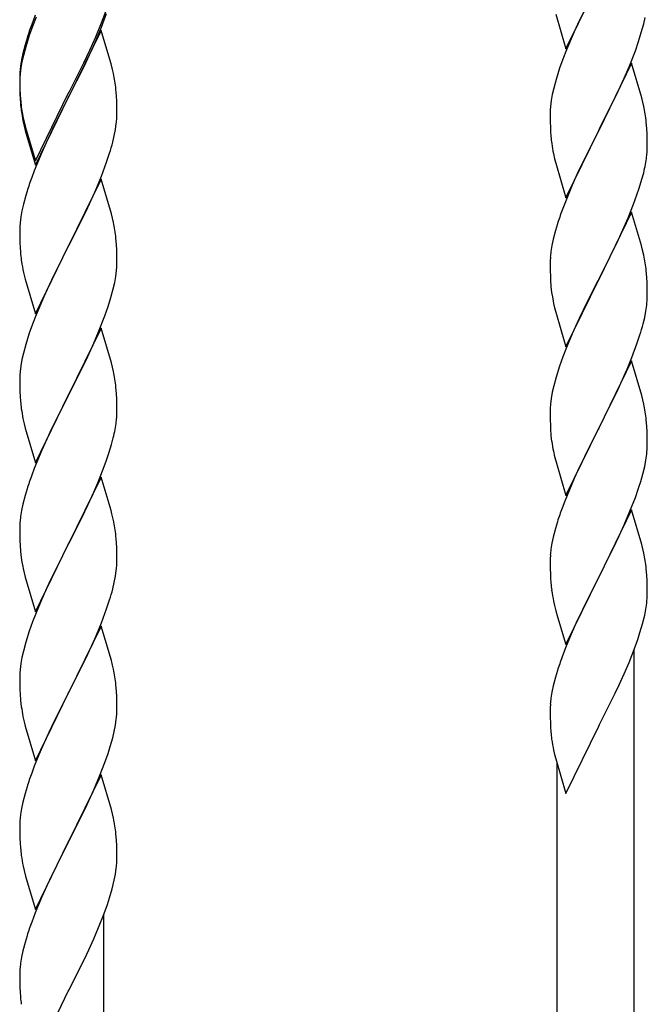
# Model space of a CAD drawing. Units: millimetres. Extents: x 250 to 8280, y 75 to 5795.
# Drawn here: x 1379 to 1517, y 4007 to 4224 of the extents above; entities that cross this region are included whole.
import ezdxf

# ---------------------------------------------------------------- set-up
doc = ezdxf.new("R2010")
doc.units = ezdxf.units.MM
doc.layers.add('YKK_A1', color=4, linetype='Continuous', lineweight=30)

msp = doc.modelspace()

# ---------------------------------------------------------------- linework, layer by layer
at = {"layer": 'YKK_A1', "linetype": 'Continuous', "ltscale": 0.5}
for p, q in [((1499.07, 4217.93), (1506.3, 4232.79)), ((1382, 4225.35), (1381.22, 4223.32)), ((1396.6, 4223.66), (1397.56, 4226.19)), ((1396.6, 4222.74), (1397.74, 4225.78)), ((1496.81, 4225.58), (1499.07, 4217.93)), ((1503.13, 4226.48), (1502.02, 4224.16)), ((1382.2, 4224.94), (1381.41, 4222.91)), ((1395.35, 4220.63), (1396.6, 4223.66)), ((1502.02, 4224.16), (1500.91, 4221.73)), ((1515.7, 4221.53), (1516.22, 4223.46)), ((1516.22, 4223.46), (1516.53, 4224.85)), ((1380.68, 4220.89), (1379.9, 4218.42)), ((1381.41, 4222.91), (1380.68, 4220.89)), ((1396.52, 4222.01), (1389.3, 4207.15)), ((1395.56, 4220.21), (1396.6, 4222.74)), ((1398.65, 4214.85), (1396.52, 4222.01)), ((1500.91, 4221.73), (1499.2, 4217.72)), ((1515.08, 4219.55), (1515.7, 4221.53)), ((1379.76, 4218.84), (1379.27, 4216.94)), ((1380.19, 4220.31), (1379.76, 4218.84)), ((1393.58, 4215.79), (1395.13, 4219.21)), ((1394.02, 4217.67), (1395.35, 4220.63)), ((1395.13, 4219.21), (1395.56, 4220.21)), ((1514.38, 4217.54), (1515.08, 4219.55)), ((1379.27, 4216.94), (1378.98, 4215.55)), ((1379.9, 4218.42), (1379.38, 4216.49)), ((1392.69, 4214.84), (1394.02, 4217.67)), ((1499.2, 4217.72), (1498.41, 4215.69)), ((1512.99, 4214), (1514.38, 4217.54)), ((1378.98, 4215.55), (1378.76, 4214.22)), ((1379.06, 4215.09), (1378.82, 4213.74)), ((1379.38, 4216.49), (1379.06, 4215.09)), ((1389.47, 4208.4), (1392.69, 4214.84)), ((1392.69, 4213.92), (1393.58, 4215.79)), ((1398.72, 4214.61), (1398.65, 4214.85)), ((1399.04, 4213.41), (1398.72, 4214.61)), ((1498.41, 4215.69), (1497.68, 4213.67)), ((1513.52, 4214.78), (1506.3, 4199.93)), ((1515.79, 4207.14), (1513.52, 4214.78)), ((1378.63, 4212.94), (1378.58, 4212.13)), ((1378.66, 4212.44), (1378.6, 4211.61)), ((1378.82, 4213.74), (1378.66, 4212.44)), ((1391.18, 4210.87), (1392.69, 4213.92)), ((1399.25, 4212.47), (1399.04, 4213.41)), ((1497.68, 4213.67), (1496.9, 4211.19)), ((1511.91, 4211.49), (1512.99, 4214)), ((1378.58, 4212.13), (1378.58, 4211.73)), ((1378.58, 4211.73), (1378.6, 4209.87)), ((1378.6, 4211.61), (1378.58, 4210.81)), ((1378.58, 4210.81), (1378.6, 4208.95)), ((1389.47, 4207.48), (1391.18, 4210.87)), ((1496.9, 4211.19), (1496.38, 4209.27)), ((1510.58, 4208.57), (1511.91, 4211.49)), ((1378.6, 4209.87), (1378.63, 4208.86)), ((1378.6, 4208.95), (1378.63, 4207.94)), ((1378.63, 4208.86), (1378.67, 4207.92)), ((1378.63, 4207.94), (1378.67, 4207)), ((1378.67, 4207.92), (1378.75, 4206.76)), ((1382.07, 4193.21), (1389.3, 4208.06)), ((1389.3, 4208.06), (1389.47, 4208.4)), ((1399.91, 4207.6), (1399.8, 4209.01)), ((1496.06, 4207.87), (1495.82, 4206.52)), ((1496.38, 4209.27), (1496.06, 4207.87)), ((1506.47, 4200.26), (1510.58, 4208.57)), ((1378.67, 4207), (1378.75, 4205.84)), ((1382.07, 4192.29), (1389.3, 4207.15)), ((1389.13, 4206.82), (1386.35, 4201.28)), ((1389.3, 4207.15), (1389.13, 4206.82)), ((1389.3, 4207.15), (1389.47, 4207.48)), ((1399.97, 4206.36), (1399.91, 4207.6)), ((1400.01, 4204.63), (1399.97, 4206.36)), ((1495.82, 4206.52), (1495.66, 4205.22)), ((1516.04, 4206.18), (1515.79, 4207.14)), ((1516.25, 4205.24), (1516.04, 4206.18)), ((1378.92, 4205.16), (1379.07, 4204.18)), ((1400, 4202.68), (1400.02, 4203.48)), ((1400.02, 4203.48), (1400.01, 4204.63)), ((1495.6, 4204.4), (1495.58, 4203.6)), ((1495.58, 4203.6), (1495.6, 4201.73)), ((1495.66, 4205.22), (1495.6, 4204.4)), ((1379.29, 4202.07), (1379.56, 4200.9)), ((1379.56, 4201.81), (1379.87, 4200.61)), ((1399.7, 4200.11), (1399.89, 4201.43)), ((1495.6, 4201.73), (1495.63, 4200.72)), ((1516.91, 4200.38), (1516.8, 4201.79)), ((1379.56, 4200.9), (1379.81, 4199.94)), ((1379.81, 4199.94), (1380.31, 4198.16)), ((1379.87, 4200.61), (1382.07, 4193.21)), ((1386.35, 4201.28), (1384.8, 4198.03)), ((1399.44, 4198.75), (1399.7, 4200.11)), ((1495.63, 4200.72), (1495.67, 4199.78)), ((1495.67, 4199.78), (1495.75, 4198.62)), ((1499.07, 4185.07), (1506.3, 4199.93)), ((1505.96, 4199.26), (1503.35, 4194.06)), ((1506.3, 4199.93), (1505.96, 4199.26)), ((1506.3, 4199.93), (1506.47, 4200.26)), ((1516.97, 4199.13), (1516.91, 4200.38)), ((1517.01, 4197.41), (1516.97, 4199.13)), ((1380.31, 4198.16), (1382.07, 4192.29)), ((1384.8, 4198.03), (1383.47, 4195.09)), ((1399.1, 4197.33), (1399.44, 4198.75)), ((1517.02, 4196.26), (1517.01, 4197.41)), ((1383.47, 4195.09), (1381.8, 4191.05)), ((1397.74, 4192.91), (1398.4, 4194.9)), ((1496.29, 4194.85), (1496.56, 4193.67)), ((1396.6, 4189.87), (1397.74, 4192.91)), ((1496.56, 4193.67), (1496.81, 4192.71)), ((1496.81, 4192.71), (1499.07, 4185.07)), ((1503.35, 4194.06), (1502.24, 4191.76)), ((1516.62, 4192.44), (1516.84, 4193.77)), ((1381.8, 4191.05), (1381.22, 4189.53)), ((1502.24, 4191.76), (1501.57, 4190.33)), ((1515.84, 4189.15), (1516.22, 4190.59)), ((1396.52, 4189.14), (1389.3, 4174.28)), ((1395.56, 4187.34), (1396.6, 4189.87)), ((1398.79, 4181.5), (1396.52, 4189.14)), ((1501.57, 4190.33), (1500.47, 4187.87)), ((1515.25, 4187.18), (1515.84, 4189.15)), ((1380.19, 4186.53), (1379.9, 4185.54)), ((1393.58, 4182.92), (1395.13, 4186.34)), ((1395.13, 4186.34), (1395.56, 4187.34)), ((1500.47, 4187.87), (1498.8, 4183.83)), ((1514.74, 4185.68), (1515.25, 4187.18)), ((1379.9, 4185.54), (1379.38, 4183.62)), ((1514, 4183.66), (1514.74, 4185.68)), ((1379.06, 4182.22), (1378.82, 4180.87)), ((1379.38, 4183.62), (1379.06, 4182.22)), ((1392.69, 4181.05), (1393.58, 4182.92)), ((1498.8, 4183.83), (1498.22, 4182.31)), ((1513.52, 4181.92), (1506.3, 4167.06)), ((1512.78, 4180.63), (1514, 4183.66)), ((1515.72, 4174.52), (1513.52, 4181.92)), ((1378.66, 4179.57), (1378.6, 4178.74)), ((1378.82, 4180.87), (1378.66, 4179.57)), ((1391.18, 4178), (1392.69, 4181.05)), ((1399.04, 4180.54), (1398.79, 4181.5)), ((1399.25, 4179.6), (1399.04, 4180.54)), ((1511.91, 4178.62), (1512.78, 4180.63)), ((1378.6, 4178.74), (1378.58, 4177.94)), ((1378.58, 4177.94), (1378.6, 4176.08)), ((1389.47, 4174.61), (1391.18, 4178)), ((1496.76, 4177.84), (1496.27, 4175.93)), ((1497.19, 4179.31), (1496.76, 4177.84)), ((1510.58, 4175.7), (1511.91, 4178.62)), ((1378.6, 4176.08), (1378.63, 4175.07)), ((1399.91, 4174.73), (1399.8, 4176.15)), ((1496.27, 4175.93), (1495.98, 4174.54)), ((1509.91, 4174.29), (1510.58, 4175.7)), ((1378.63, 4175.07), (1378.67, 4174.13)), ((1378.67, 4174.13), (1378.75, 4172.97)), ((1382.07, 4159.42), (1389.3, 4174.28)), ((1388.78, 4173.26), (1386.13, 4167.97)), ((1389.3, 4174.28), (1388.78, 4173.26)), ((1389.3, 4174.28), (1389.47, 4174.61)), ((1399.97, 4173.49), (1399.91, 4174.73)), ((1400.01, 4171.76), (1399.97, 4173.49)), ((1495.98, 4174.54), (1495.76, 4173.21)), ((1508.39, 4171.19), (1509.91, 4174.29)), ((1515.91, 4173.79), (1515.72, 4174.52)), ((1516.25, 4172.38), (1515.91, 4173.79)), ((1378.92, 4171.38), (1379.07, 4170.39)), ((1400.02, 4170.62), (1400.01, 4171.76)), ((1495.63, 4171.93), (1495.58, 4171.12)), ((1495.58, 4171.12), (1495.58, 4170.72)), ((1506.47, 4167.39), (1508.39, 4171.19)), ((1399.77, 4167.69), (1399.94, 4168.99)), ((1399.94, 4168.99), (1400, 4169.82)), ((1400, 4169.82), (1400.02, 4170.62)), ((1495.58, 4170.72), (1495.6, 4168.86)), ((1495.6, 4168.86), (1495.63, 4167.85)), ((1516.91, 4167.51), (1516.8, 4168.92)), ((1379.56, 4168.02), (1379.81, 4167.07)), ((1379.81, 4167.07), (1382.07, 4159.42)), ((1386.13, 4167.97), (1385.02, 4165.64)), ((1399.53, 4166.34), (1399.77, 4167.69)), ((1495.63, 4167.85), (1495.67, 4166.91)), ((1495.67, 4166.91), (1495.77, 4165.47)), ((1499.07, 4152.2), (1506.3, 4167.06)), ((1506.13, 4166.73), (1503.78, 4162.07)), ((1506.3, 4167.06), (1506.13, 4166.73)), ((1506.3, 4167.06), (1506.47, 4167.39)), ((1516.97, 4166.27), (1516.91, 4167.51)), ((1385.02, 4165.64), (1383.91, 4163.22)), ((1398.7, 4163.02), (1399.22, 4164.94)), ((1399.22, 4164.94), (1399.53, 4166.34)), ((1495.77, 4165.47), (1495.92, 4164.16)), ((1517.01, 4164.54), (1516.97, 4166.27)), ((1517.02, 4163.39), (1517.01, 4164.54)), ((1383.91, 4163.22), (1382.2, 4159.2)), ((1398.08, 4161.04), (1398.7, 4163.02)), ((1495.92, 4164.16), (1496.07, 4163.17)), ((1496.07, 4163.17), (1496.24, 4162.21)), ((1496.24, 4162.21), (1496.34, 4161.74)), ((1517, 4162.59), (1517.02, 4163.39)), ((1397.38, 4159.03), (1398.08, 4161.04)), ((1496.34, 4161.74), (1496.56, 4160.8)), ((1496.56, 4160.8), (1496.81, 4159.85)), ((1503.78, 4162.07), (1502.02, 4158.42)), ((1516.44, 4158.66), (1516.7, 4160.02)), ((1516.7, 4160.02), (1516.89, 4161.34)), ((1382.2, 4159.2), (1381.41, 4157.17)), ((1395.99, 4155.48), (1397.38, 4159.03)), ((1496.81, 4159.85), (1499.07, 4152.2)), ((1502.02, 4158.42), (1501.57, 4157.46)), ((1516.1, 4157.24), (1516.44, 4158.66)), ((1381.41, 4157.17), (1380.68, 4155.16)), ((1396.52, 4156.27), (1389.3, 4141.41)), ((1398.79, 4148.62), (1396.52, 4156.27)), ((1501.57, 4157.46), (1500.47, 4155)), ((1380.68, 4155.16), (1379.9, 4152.68)), ((1394.91, 4152.98), (1395.99, 4155.48)), ((1500.47, 4155), (1499.2, 4151.98)), ((1514.74, 4152.81), (1515.4, 4154.81)), ((1379.9, 4152.68), (1379.38, 4150.75)), ((1393.58, 4150.05), (1394.91, 4152.98)), ((1499.2, 4151.98), (1498.41, 4149.95)), ((1513.6, 4149.78), (1514.74, 4152.81)), ((1379.06, 4149.36), (1378.82, 4148)), ((1379.38, 4150.75), (1379.06, 4149.36)), ((1389.47, 4141.74), (1393.58, 4150.05)), ((1498.41, 4149.95), (1497.68, 4147.93)), ((1512.56, 4147.25), (1513.6, 4149.78)), ((1378.82, 4148), (1378.66, 4146.71)), ((1399.04, 4147.67), (1398.79, 4148.62)), ((1399.25, 4146.73), (1399.04, 4147.67)), ((1497.68, 4147.93), (1496.9, 4145.45)), ((1513.52, 4149.05), (1506.3, 4134.19)), ((1512.13, 4146.25), (1512.56, 4147.25)), ((1515.79, 4141.4), (1513.52, 4149.05)), ((1378.6, 4145.88), (1378.58, 4145.08)), ((1378.58, 4145.08), (1378.6, 4143.22)), ((1378.66, 4146.71), (1378.6, 4145.88)), ((1496.9, 4145.45), (1496.38, 4143.53)), ((1510.58, 4142.83), (1512.13, 4146.25)), ((1378.6, 4143.22), (1378.63, 4142.21)), ((1399.91, 4141.86), (1399.8, 4143.28)), ((1496.38, 4143.53), (1496.06, 4142.13)), ((1509.69, 4140.96), (1510.58, 4142.83)), ((1378.63, 4142.21), (1378.67, 4141.27)), ((1378.67, 4141.27), (1378.75, 4140.1)), ((1382.07, 4126.55), (1389.3, 4141.41)), ((1388.96, 4140.74), (1386.35, 4135.55)), ((1389.3, 4141.41), (1388.96, 4140.74)), ((1389.3, 4141.41), (1389.47, 4141.74)), ((1399.97, 4140.62), (1399.91, 4141.86)), ((1400.01, 4138.89), (1399.97, 4140.62)), ((1495.82, 4140.78), (1495.66, 4139.48)), ((1496.06, 4142.13), (1495.82, 4140.78)), ((1508.18, 4137.9), (1509.69, 4140.96)), ((1516.04, 4140.45), (1515.79, 4141.4)), ((1516.25, 4139.51), (1516.04, 4140.45)), ((1400.02, 4137.75), (1400.01, 4138.89)), ((1495.6, 4138.65), (1495.58, 4137.85)), ((1495.66, 4139.48), (1495.6, 4138.65)), ((1379.29, 4136.33), (1379.56, 4135.16)), ((1495.58, 4137.85), (1495.6, 4135.99)), ((1506.47, 4134.52), (1508.18, 4137.9)), ((1379.56, 4135.16), (1379.81, 4134.2)), ((1379.81, 4134.2), (1382.07, 4126.55)), ((1386.35, 4135.55), (1385.24, 4133.25)), ((1399.62, 4133.93), (1399.84, 4135.26)), ((1495.6, 4135.99), (1495.63, 4134.98)), ((1495.63, 4134.98), (1495.67, 4134.04)), ((1495.67, 4134.04), (1495.77, 4132.6)), ((1499.07, 4119.33), (1506.3, 4134.19)), ((1506.3, 4134.19), (1506.13, 4133.86)), ((1506.3, 4134.19), (1506.47, 4134.52)), ((1516.91, 4134.64), (1516.8, 4136.05)), ((1516.97, 4133.4), (1516.91, 4134.64)), ((1384.57, 4131.81), (1383.47, 4129.35)), ((1385.24, 4133.25), (1384.57, 4131.81)), ((1398.84, 4130.63), (1399.22, 4132.07)), ((1495.77, 4132.6), (1495.92, 4131.28)), ((1506.13, 4133.86), (1503.13, 4127.87)), ((1517.01, 4131.67), (1516.97, 4133.4)), ((1398.25, 4128.67), (1398.84, 4130.63)), ((1517, 4129.72), (1517.02, 4130.52)), ((1517.02, 4130.52), (1517.01, 4131.67)), ((1383.47, 4129.35), (1381.8, 4125.32)), ((1397.74, 4127.17), (1398.25, 4128.67)), ((1496.29, 4129.1), (1496.56, 4127.93)), ((1496.56, 4127.93), (1496.81, 4126.97)), ((1503.13, 4127.87), (1502.02, 4125.55)), ((1516.7, 4127.15), (1516.89, 4128.47)), ((1381.8, 4125.32), (1381.22, 4123.8)), ((1397, 4125.15), (1397.74, 4127.17)), ((1496.81, 4126.97), (1499.07, 4119.33)), ((1502.02, 4125.55), (1500.91, 4123.12)), ((1516.1, 4124.37), (1516.44, 4125.78)), ((1516.44, 4125.78), (1516.7, 4127.15)), ((1396.52, 4123.4), (1389.3, 4108.55)), ((1395.78, 4122.11), (1397, 4125.15)), ((1398.72, 4116), (1396.52, 4123.4)), ((1500.91, 4123.12), (1499.82, 4120.62)), ((1515.56, 4122.43), (1516.1, 4124.37)), ((1394.91, 4120.11), (1395.78, 4122.11)), ((1514.38, 4118.93), (1515.08, 4120.94)), ((1515.08, 4120.94), (1515.56, 4122.43)), ((1379.76, 4119.32), (1379.27, 4117.41)), ((1380.19, 4120.79), (1379.76, 4119.32)), ((1393.58, 4117.19), (1394.91, 4120.11)), ((1499.82, 4120.62), (1498.8, 4118.09)), ((1513.19, 4115.89), (1514.38, 4118.93)), ((1379.27, 4117.41), (1378.98, 4116.03)), ((1392.91, 4115.78), (1393.58, 4117.19)), ((1498.8, 4118.09), (1498.22, 4116.57)), ((1378.98, 4116.03), (1378.76, 4114.69)), ((1391.39, 4112.68), (1392.91, 4115.78)), ((1398.91, 4115.28), (1398.72, 4116)), ((1399.25, 4113.86), (1398.91, 4115.28)), ((1513.52, 4116.17), (1506.3, 4101.32)), ((1511.91, 4112.88), (1513.19, 4115.89)), ((1515.79, 4108.53), (1513.52, 4116.17)), ((1378.63, 4113.42), (1378.58, 4112.6)), ((1378.58, 4112.6), (1378.58, 4112.21)), ((1378.58, 4112.21), (1378.6, 4110.35)), ((1389.47, 4108.88), (1391.39, 4112.68)), ((1497.19, 4113.57), (1496.76, 4112.09)), ((1510.8, 4110.44), (1511.91, 4112.88)), ((1378.6, 4110.35), (1378.63, 4109.34)), ((1399.91, 4108.99), (1399.8, 4110.41)), ((1496.27, 4110.18), (1495.98, 4108.8)), ((1496.76, 4112.09), (1496.27, 4110.18)), ((1510.13, 4109.01), (1510.8, 4110.44)), ((1378.63, 4109.34), (1378.67, 4108.4)), ((1378.67, 4108.4), (1378.77, 4106.96)), ((1382.07, 4093.68), (1389.3, 4108.55)), ((1389.13, 4108.22), (1386.78, 4103.56)), ((1389.3, 4108.55), (1389.13, 4108.22)), ((1389.3, 4108.55), (1389.47, 4108.88)), ((1399.97, 4107.75), (1399.91, 4108.99)), ((1495.98, 4108.8), (1495.76, 4107.47)), ((1508.18, 4105.03), (1510.13, 4109.01)), ((1516.04, 4107.57), (1515.79, 4108.53)), ((1378.77, 4106.96), (1378.92, 4105.64)), ((1400.01, 4106.02), (1399.97, 4107.75)), ((1400.02, 4104.88), (1400.01, 4106.02)), ((1495.63, 4106.19), (1495.58, 4105.37)), ((1516.25, 4106.63), (1516.04, 4107.57)), ((1378.92, 4105.64), (1379.07, 4104.65)), ((1379.07, 4104.65), (1379.24, 4103.7)), ((1379.24, 4103.7), (1379.34, 4103.23)), ((1386.78, 4103.56), (1385.02, 4099.91)), ((1400, 4104.08), (1400.02, 4104.88)), ((1495.58, 4105.37), (1495.58, 4104.98)), ((1495.58, 4104.98), (1495.6, 4103.12)), ((1506.47, 4101.65), (1508.18, 4105.03)), ((1379.34, 4103.23), (1379.56, 4102.29)), ((1379.56, 4102.29), (1379.81, 4101.33)), ((1379.81, 4101.33), (1382.07, 4093.68)), ((1399.44, 4100.14), (1399.7, 4101.51)), ((1399.7, 4101.51), (1399.89, 4102.82)), ((1495.6, 4103.12), (1495.63, 4102.11)), ((1495.63, 4102.11), (1495.67, 4101.17)), ((1499.07, 4086.46), (1506.3, 4101.32)), ((1506.3, 4101.32), (1505.96, 4100.65)), ((1506.3, 4101.32), (1506.47, 4101.65)), ((1516.91, 4101.77), (1516.8, 4103.18)), ((1516.97, 4100.53), (1516.91, 4101.77)), ((1385.02, 4099.91), (1384.57, 4098.94)), ((1399.1, 4098.73), (1399.44, 4100.14)), ((1495.67, 4101.17), (1495.75, 4100)), ((1505.96, 4100.65), (1502.69, 4094.09)), ((1517.01, 4098.8), (1516.97, 4100.53)), ((1384.57, 4098.94), (1383.47, 4096.48)), ((1517, 4096.85), (1517.02, 4097.65)), ((1517.02, 4097.65), (1517.01, 4098.8)), ((1383.47, 4096.48), (1382.2, 4093.46)), ((1397.74, 4094.3), (1398.4, 4096.3)), ((1496.34, 4096), (1496.56, 4095.06)), ((1496.56, 4095.06), (1496.87, 4093.86)), ((1516.7, 4094.28), (1516.89, 4095.6)), ((1382.2, 4093.46), (1381.41, 4091.43)), ((1396.6, 4091.27), (1397.74, 4094.3)), ((1496.87, 4093.86), (1497.24, 4092.59)), ((1502.69, 4094.09), (1501.57, 4091.72)), ((1515.97, 4091.02), (1516.44, 4092.92)), ((1516.44, 4092.92), (1516.7, 4094.28)), ((1381.41, 4091.43), (1380.68, 4089.42)), ((1396.52, 4090.53), (1389.3, 4075.67)), ((1395.56, 4088.74), (1396.6, 4091.27)), ((1398.79, 4082.89), (1396.52, 4090.53)), ((1497.24, 4092.59), (1499.07, 4086.46)), ((1501.57, 4091.72), (1500.47, 4089.26)), ((1515.4, 4089.07), (1515.97, 4091.02)), ((1380.68, 4089.42), (1379.9, 4086.94)), ((1395.13, 4087.74), (1395.56, 4088.74)), ((1500.47, 4089.26), (1499, 4085.73)), ((1514.91, 4087.58), (1515.4, 4089.07)), ((1379.9, 4086.94), (1379.38, 4085.01)), ((1393.58, 4084.32), (1395.13, 4087.74)), ((1514.19, 4085.56), (1514.91, 4087.58)), ((1379.38, 4085.01), (1379.06, 4083.61)), ((1392.69, 4082.45), (1393.58, 4084.32)), ((1499, 4085.73), (1498.22, 4083.7)), ((1512.99, 4082.52), (1514.19, 4085.56)), ((1514.12, 3846.37), (1514.12, 4085.38)), ((1378.82, 4082.26), (1378.66, 4080.97)), ((1379.06, 4083.61), (1378.82, 4082.26)), ((1391.18, 4079.39), (1392.69, 4082.45)), ((1399.04, 4081.93), (1398.79, 4082.89)), ((1399.25, 4080.99), (1399.04, 4081.93)), ((1511.91, 4080.01), (1512.99, 4082.52)), ((1378.6, 4080.14), (1378.58, 4079.34)), ((1378.66, 4080.97), (1378.6, 4080.14)), ((1497.19, 4080.7), (1496.76, 4079.23)), ((1510.8, 4077.57), (1511.91, 4080.01)), ((1378.58, 4079.34), (1378.6, 4077.48)), ((1378.6, 4077.48), (1378.63, 4076.47)), ((1389.47, 4076), (1391.18, 4079.39)), ((1399.91, 4076.13), (1399.8, 4077.54)), ((1496.76, 4079.23), (1496.27, 4077.32)), ((1509.91, 4075.68), (1510.8, 4077.57)), ((1378.63, 4076.47), (1378.67, 4075.53)), ((1378.67, 4075.53), (1378.77, 4074.08)), ((1382.07, 4060.81), (1389.3, 4075.67)), ((1389.13, 4075.34), (1386.13, 4069.36)), ((1389.3, 4075.67), (1389.13, 4075.34)), ((1389.3, 4075.67), (1389.47, 4076)), ((1399.97, 4074.88), (1399.91, 4076.13)), ((1495.98, 4075.93), (1495.76, 4074.6)), ((1496.27, 4077.32), (1495.98, 4075.93)), ((1508.18, 4072.16), (1509.91, 4075.68)), ((1378.77, 4074.08), (1378.92, 4072.77)), ((1400.01, 4073.16), (1399.97, 4074.88)), ((1400.02, 4072.01), (1400.01, 4073.16)), ((1495.63, 4073.32), (1495.58, 4072.51)), ((1400, 4071.21), (1400.02, 4072.01)), ((1495.58, 4072.51), (1495.58, 4072.11)), ((1495.58, 4072.11), (1495.6, 4070.25)), ((1506.47, 4068.78), (1508.18, 4072.16)), ((1379.29, 4070.59), (1379.56, 4069.42)), ((1379.56, 4069.42), (1379.81, 4068.46)), ((1386.13, 4069.36), (1385.02, 4067.04)), ((1399.7, 4068.64), (1399.89, 4069.96)), ((1495.6, 4070.25), (1495.63, 4069.24)), ((1495.63, 4069.24), (1495.67, 4068.3)), ((1506.3, 4068.45), (1506.47, 4068.78)), ((1379.81, 4068.46), (1382.07, 4060.81)), ((1385.02, 4067.04), (1383.91, 4064.61)), ((1399.1, 4065.86), (1399.44, 4067.27)), ((1399.44, 4067.27), (1399.7, 4068.64)), ((1495.67, 4068.3), (1495.75, 4067.14)), ((1499.07, 4053.59), (1506.3, 4068.45)), ((1383.91, 4064.61), (1382.82, 4062.11)), ((1398.56, 4063.92), (1399.1, 4065.86)), ((1397.38, 4060.42), (1398.08, 4062.43)), ((1398.08, 4062.43), (1398.56, 4063.92)), ((1496.34, 4063.13), (1496.56, 4062.19)), ((1496.56, 4062.19), (1496.81, 4061.24)), ((1382.82, 4062.11), (1381.8, 4059.58)), ((1396.19, 4057.38), (1397.38, 4060.42)), ((1496.81, 4061.24), (1499.07, 4053.59)), ((1497.12, 3837.87), (1497.12, 4060.17)), ((1381.8, 4059.58), (1381.22, 4058.06)), ((1396.52, 4057.66), (1389.3, 4042.8)), ((1394.91, 4054.37), (1396.19, 4057.38)), ((1398.79, 4050.02), (1396.52, 4057.66)), ((1379.76, 4053.58), (1379.27, 4051.67)), ((1380.19, 4055.05), (1379.76, 4053.58)), ((1393.8, 4051.92), (1394.91, 4054.37)), ((1379.27, 4051.67), (1378.98, 4050.29)), ((1393.13, 4050.5), (1393.8, 4051.92)), ((1378.98, 4050.29), (1378.76, 4048.95)), ((1391.18, 4046.52), (1393.13, 4050.5)), ((1399.04, 4049.06), (1398.79, 4050.02)), ((1378.63, 4047.68), (1378.58, 4046.86)), ((1399.25, 4048.12), (1399.04, 4049.06)), ((1378.58, 4046.86), (1378.58, 4046.47)), ((1378.58, 4046.47), (1378.6, 4044.61)), ((1389.47, 4043.13), (1391.18, 4046.52)), ((1378.6, 4044.61), (1378.63, 4043.6)), ((1378.63, 4043.6), (1378.67, 4042.66)), ((1378.67, 4042.66), (1378.75, 4041.49)), ((1382.07, 4027.95), (1389.3, 4042.8)), ((1389.3, 4042.8), (1388.96, 4042.13)), ((1389.3, 4042.8), (1389.47, 4043.13)), ((1399.91, 4043.26), (1399.8, 4044.67)), ((1399.97, 4042.01), (1399.91, 4043.26)), ((1388.96, 4042.13), (1385.69, 4035.57)), ((1400.01, 4040.29), (1399.97, 4042.01)), ((1400, 4038.34), (1400.02, 4039.14)), ((1400.02, 4039.14), (1400.01, 4040.29)), ((1379.34, 4037.49), (1379.56, 4036.55)), ((1379.56, 4036.55), (1379.87, 4035.35)), ((1399.7, 4035.77), (1399.89, 4037.09)), ((1379.87, 4035.35), (1380.24, 4034.08)), ((1380.24, 4034.08), (1382.07, 4027.95)), ((1385.69, 4035.57), (1384.57, 4033.2)), ((1398.97, 4032.51), (1399.44, 4034.4)), ((1399.44, 4034.4), (1399.7, 4035.77)), ((1384.57, 4033.2), (1383.47, 4030.74)), ((1398.4, 4030.56), (1398.97, 4032.51)), ((1383.47, 4030.74), (1382, 4027.21)), ((1397.91, 4029.06), (1398.4, 4030.56)), ((1397.19, 4027.05), (1397.91, 4029.06)), ((1382, 4027.21), (1381.22, 4025.19)), ((1395.99, 4024.01), (1397.19, 4027.05)), ((1397.12, 3787.86), (1397.12, 4026.87)), ((1394.91, 4021.5), (1395.99, 4024.01)), ((1380.19, 4022.18), (1379.76, 4020.71)), ((1393.8, 4019.05), (1394.91, 4021.5)), ((1379.27, 4018.8), (1378.98, 4017.42)), ((1379.76, 4020.71), (1379.27, 4018.8)), ((1392.91, 4017.17), (1393.8, 4019.05)), ((1378.98, 4017.42), (1378.76, 4016.09)), ((1391.18, 4013.65), (1392.91, 4017.17)), ((1378.63, 4014.81), (1378.58, 4014)), ((1378.58, 4014), (1378.58, 4013.6)), ((1378.58, 4013.6), (1378.6, 4011.74)), ((1389.47, 4010.26), (1391.18, 4013.65)), ((1378.6, 4011.74), (1378.63, 4010.73)), ((1378.63, 4010.73), (1378.67, 4009.79)), ((1389.3, 4009.93), (1389.47, 4010.26)), ((1378.67, 4009.79), (1378.75, 4008.62)), ((1382.07, 3995.08), (1389.3, 4009.93))]:
    msp.add_line(p, q, dxfattribs=at)
for centre, radius, start, end in [((1455.82, 4196.07), 79.42, 159.9344, 162.2261), ((1410.56, 4210.33), 32.04, 173.0323, 175.3241), ((1357.79, 4203.76), 42.37, 9.5672, 11.859), ((1354.94, 4204.16), 45.12, 6.176, 8.4678), ((1418.71, 4210.21), 40.1, 184.9379, 187.2297), ((1418.58, 4209.29), 39.98, 184.9569, 187.2487), ((1433.48, 4212.41), 55.16, 188.5086, 190.8003), ((1438.43, 4215.24), 60.39, 190.5595, 192.8513), ((1474.79, 4196.53), 42.37, 9.5672, 11.859), ((1472.06, 4196.93), 45, 6.1963, 8.4881), ((1368.57, 4204.68), 31.49, 354.0716, 356.3633), ((1338.01, 4213.62), 63.23, 342.7842, 345.076), ((1535.71, 4202.07), 40.1, 184.9379, 187.2297), ((1550.48, 4205.18), 55.16, 188.5086, 190.8003), ((1484.91, 4197.78), 32.18, 352.8335, 355.1252), ((1486.75, 4196.78), 30.27, 356.7243, 359.016), ((1470.05, 4201.51), 47.45, 346.6856, 348.9773), ((1455.82, 4162.28), 79.42, 159.9344, 162.2261), ((1572.82, 4155.06), 79.42, 159.9344, 162.2261), ((1357.66, 4170.89), 42.49, 9.5359, 11.8277), ((1355.06, 4171.29), 45, 6.1963, 8.4881), ((1527.56, 4169.32), 32.04, 173.0323, 175.3241), ((1418.58, 4176.42), 39.98, 184.9569, 187.2487), ((1474.79, 4163.67), 42.37, 9.5672, 11.859), ((1438.43, 4181.45), 60.39, 190.5595, 192.8513), ((1471.94, 4164.07), 45.12, 6.176, 8.4678), ((1485.57, 4164.59), 31.49, 354.0716, 356.3633), ((1455.01, 4173.52), 63.23, 342.7842, 345.076), ((1357.79, 4138.02), 42.37, 9.5672, 11.859), ((1355.06, 4138.42), 45, 6.1963, 8.4881), ((1418.71, 4143.55), 40.1, 184.9379, 187.2297), ((1433.48, 4146.67), 55.16, 188.5086, 190.8003), ((1474.78, 4130.8), 42.38, 9.5641, 11.8559), ((1367.91, 4139.27), 32.18, 352.8335, 355.1252), ((1369.75, 4138.27), 30.27, 356.7243, 359.016), ((1471.99, 4131.2), 45.07, 6.1841, 8.4759), ((1353.05, 4143), 47.45, 346.6856, 348.9773), ((1550.53, 4139.44), 55.21, 188.4999, 190.7916), ((1485.56, 4131.72), 31.5, 354.0735, 356.3652), ((1455.82, 4096.55), 79.42, 159.9344, 162.2261), ((1572.86, 4089.32), 79.46, 159.9431, 162.2349), ((1410.56, 4110.81), 32.04, 173.0323, 175.3241), ((1357.79, 4105.16), 42.37, 9.5672, 11.859), ((1354.94, 4105.55), 45.12, 6.176, 8.4678), ((1527.61, 4103.58), 32.09, 173.0414, 175.3331), ((1474.76, 4097.93), 42.39, 9.561, 11.8527), ((1368.57, 4106.07), 31.49, 354.0716, 356.3633), ((1472, 4098.33), 45.06, 6.1862, 8.4779), ((1535.6, 4103.46), 39.99, 184.955, 187.2468), ((1338.01, 4115.01), 63.23, 342.7842, 345.076), ((1556.39, 4107.71), 61.18, 188.738, 191.0297), ((1485.58, 4098.85), 31.48, 354.0697, 356.3614), ((1572.84, 4056.45), 79.44, 159.9373, 162.229), ((1357.78, 4072.29), 42.38, 9.5641, 11.8559), ((1354.99, 4072.68), 45.07, 6.1841, 8.4759), ((1527.58, 4070.71), 32.06, 173.0346, 175.3263), ((1433.53, 4080.93), 55.21, 188.4999, 190.7916), ((1368.56, 4073.21), 31.5, 354.0735, 356.3652), ((1535.63, 4070.59), 40.03, 184.9493, 187.241), ((1556.41, 4074.84), 61.2, 188.734, 191.0257), ((1455.86, 4030.81), 79.46, 159.9431, 162.2349), ((1410.61, 4045.06), 32.09, 173.0414, 175.3331), ((1357.76, 4039.41), 42.39, 9.561, 11.8527), ((1355, 4039.81), 45.06, 6.1862, 8.4779), ((1418.6, 4044.95), 39.99, 184.955, 187.2468), ((1439.39, 4049.2), 61.18, 188.738, 191.0297), ((1368.58, 4040.34), 31.48, 354.0697, 356.3614), ((1455.84, 3997.94), 79.44, 159.9373, 162.229), ((1410.58, 4012.2), 32.06, 173.0346, 175.3263), ((1418.63, 4012.08), 40.03, 184.9493, 187.241)]:
    msp.add_arc(centre, radius, start, end, dxfattribs=at)

doc.saveas('drawing.dxf')
